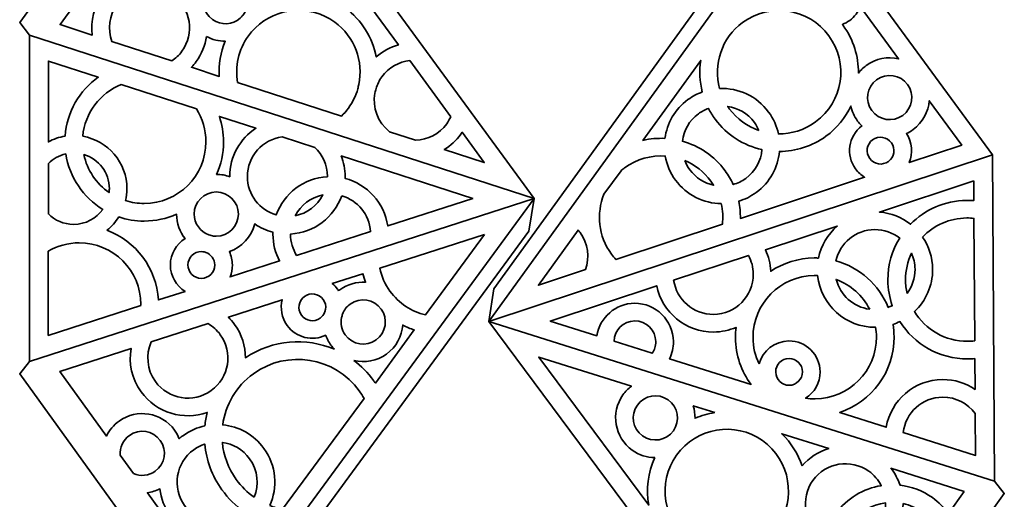
# Model space of a CAD drawing. Units: inches. Extents: x 2 to 299, y -380 to 81.
# Drawn here: x 3 to 299, y -223 to -79 of the extents above; entities that cross this region are included whole.
import ezdxf

# ---------------------------------------------------------------- set-up
doc = ezdxf.new("R2010")
doc.units = ezdxf.units.IN
doc.header["$MEASUREMENT"] = 0
doc.layers.add('Cut', color=7, linetype='Continuous')
doc.layers.add('Ritzen', color=7, linetype='Continuous')

# ---------------------------------------------------------------- blocks, each defined once
blk = doc.blocks.new('block 2')
at = {"layer": 'Cut', "color": 179, "lineweight": 35, "true_color": 0x1c1c1b}
for points, knots in [([(16.78, -114.11), (17.29, -106.81), (21.12, -100.41), (26.75, -96.4), (26.75, -96.4), (11.79, -91.55), (11.79, -91.55), (11.79, -91.55), (11.77, -115.82), (11.77, -115.82), (13.3, -114.99), (14.99, -114.4), (16.78, -114.11)], [0, 0, 0, 0, 1, 1, 1, 2, 2, 2, 3, 3, 3, 4, 4, 4, 4]), ([(22.08, -114.14), (29.61, -115.44), (35.35, -122.02), (35.34, -129.91), (35.34, -131.13), (35.2, -132.32), (34.94, -133.47), (36.7, -134.03), (38.57, -134.33), (40.51, -134.33), (50.72, -134.34), (59.03, -126.04), (59.04, -115.83), (59.04, -112.2), (57.99, -108.81), (56.18, -105.95), (56.18, -105.95), (33.62, -98.63), (33.62, -98.63), (27.31, -101.17), (22.72, -107.09), (22.08, -114.14)], [0, 0, 0, 0, 1, 1, 1, 2, 2, 2, 3, 3, 3, 4, 4, 4, 5, 5, 5, 6, 6, 6, 7, 7, 7, 7]), ([(64.33, -115.83), (64.32, -119.31), (63.57, -122.61), (62.23, -125.58), (63.62, -125.59), (64.95, -125.84), (66.2, -126.29), (66.2, -126.26), (66.19, -126.24), (66.19, -126.21), (66.2, -120.16), (69.32, -114.84), (74.04, -111.74), (74.04, -111.74), (63.07, -108.19), (63.07, -108.19), (63.89, -110.59), (64.33, -113.16), (64.33, -115.83)], [0, 0, 0, 0, 1, 1, 1, 2, 2, 2, 3, 3, 3, 4, 4, 4, 5, 5, 5, 6, 6, 6, 6]), ([(71.48, -126.22), (71.48, -131.68), (75.15, -136.31), (80.16, -137.76), (82.44, -131.35), (88.42, -126.67), (95.52, -126.28), (95.52, -126.27), (95.52, -126.25), (95.52, -126.23), (95.52, -122.79), (94.06, -119.68), (91.73, -117.48), (91.73, -117.48), (81.95, -114.31), (81.95, -114.31), (76.06, -115.07), (71.49, -120.12), (71.48, -126.22)], [0, 0, 0, 0, 1, 1, 1, 2, 2, 2, 3, 3, 3, 4, 4, 4, 5, 5, 5, 6, 6, 6, 6]), ([(19.34, -140.61), (22.94, -140.61), (26.13, -138.82), (28.07, -136.1), (22.25, -132.51), (18.07, -126.48), (16.99, -119.45), (14.98, -119.91), (13.17, -120.93), (11.76, -122.35), (11.76, -122.35), (11.75, -137.44), (11.75, -137.44), (13.69, -139.39), (16.38, -140.6), (19.34, -140.61)], [0, 0, 0, 0, 1, 1, 1, 2, 2, 2, 3, 3, 3, 4, 4, 4, 5, 5, 5, 5]), ([(22.4, -119.64), (23.39, -124.34), (26.17, -128.39), (29.99, -131.04), (30.03, -130.66), (30.06, -130.29), (30.06, -129.91), (30.06, -125.06), (26.83, -120.95), (22.4, -119.64)], [0, 0, 0, 0, 1, 1, 1, 2, 2, 2, 3, 3, 3, 3]), ([(100.81, -126.24), (100.81, -126.43), (100.8, -126.62), (100.79, -126.8), (107.47, -128.53), (112.59, -134.16), (113.59, -141.09), (113.59, -141.09), (139.12, -132.86), (139.12, -132.86), (139.12, -132.86), (99.67, -120.06), (99.67, -120.06), (100.4, -121.98), (100.81, -124.06), (100.81, -126.24)], [0, 0, 0, 0, 1, 1, 1, 2, 2, 2, 3, 3, 3, 4, 4, 4, 5, 5, 5, 5]), ([(60.6, -143.96), (61.09, -144.08), (61.61, -144.15), (62.14, -144.15), (65.8, -144.15), (68.78, -141.17), (68.79, -137.51), (68.79, -133.85), (65.81, -130.87), (62.15, -130.87), (58.5, -130.87), (55.52, -133.84), (55.51, -137.5), (55.51, -140.4), (57.37, -142.86), (59.96, -143.77), (60.17, -143.83), (60.39, -143.89), (60.6, -143.96)], [0, 0, 0, 0, 1, 1, 1, 2, 2, 2, 3, 3, 3, 4, 4, 4, 5, 5, 5, 6, 6, 6, 6]), ([(99.8, -132.02), (97.51, -138.44), (91.54, -143.12), (84.44, -143.5), (84.44, -143.52), (84.44, -143.54), (84.44, -143.55), (84.44, -145.89), (85.11, -148.07), (86.26, -149.91), (86.26, -149.91), (108.45, -142.75), (108.45, -142.75), (108.11, -137.65), (104.56, -133.4), (99.8, -132.02)], [0, 0, 0, 0, 1, 1, 1, 2, 2, 2, 3, 3, 3, 4, 4, 4, 5, 5, 5, 5]), ([(85.8, -138.02), (89.44, -137.31), (92.49, -134.96), (94.16, -131.77), (90.52, -132.48), (87.47, -134.83), (85.8, -138.02)], [0, 0, 0, 0, 1, 1, 1, 2, 2, 2, 2]), ([(29.35, -142.37), (37.98, -145.6), (44.23, -153.7), (44.78, -163.3), (44.78, -163.3), (52.79, -160.72), (52.79, -160.72), (50.14, -159.07), (48.36, -156.13), (48.37, -152.79), (48.37, -149.45), (50.14, -146.52), (52.78, -144.88), (51.19, -142.86), (50.23, -140.31), (50.22, -137.55), (47.25, -138.88), (43.96, -139.62), (40.5, -139.62), (37.85, -139.62), (35.29, -139.18), (32.91, -138.37), (31.95, -139.89), (30.75, -141.24), (29.35, -142.37)], [0, 0, 0, 0, 1, 1, 1, 2, 2, 2, 3, 3, 3, 4, 4, 4, 5, 5, 5, 6, 6, 6, 7, 7, 7, 8, 8, 8, 8]), ([(79.15, -143.55), (79.15, -143.36), (79.16, -143.17), (79.17, -142.98), (77.19, -142.47), (75.34, -141.61), (73.7, -140.48), (72.7, -144.35), (69.81, -147.47), (66.07, -148.77), (66.65, -149.99), (66.98, -151.36), (66.98, -152.8), (66.98, -154.06), (66.73, -155.27), (66.27, -156.37), (66.27, -156.37), (81.13, -151.57), (81.13, -151.57), (79.87, -149.17), (79.15, -146.44), (79.15, -143.55)], [0, 0, 0, 0, 1, 1, 1, 2, 2, 2, 3, 3, 3, 4, 4, 4, 5, 5, 5, 6, 6, 6, 7, 7, 7, 7]), ([(39.53, -165), (39.53, -164.89), (39.53, -164.79), (39.53, -164.68), (39.54, -154.47), (31.24, -146.16), (21.03, -146.15), (17.65, -146.15), (14.48, -147.06), (11.74, -148.65), (11.74, -148.65), (11.72, -173.97), (11.72, -173.97), (11.72, -173.97), (39.53, -165), (39.53, -165)], [0, 0, 0, 0, 1, 1, 1, 2, 2, 2, 3, 3, 3, 4, 4, 4, 5, 5, 5, 5]), ([(57.67, -156.81), (59.89, -156.81), (61.69, -155.01), (61.69, -152.8), (61.69, -151.06), (60.59, -149.58), (59.04, -149.02), (58.86, -148.97), (58.69, -148.92), (58.51, -148.87), (58.24, -148.81), (57.96, -148.78), (57.68, -148.78), (55.46, -148.77), (53.66, -150.58), (53.65, -152.79), (53.65, -155.01), (55.45, -156.81), (57.67, -156.81)], [0, 0, 0, 0, 1, 1, 1, 2, 2, 2, 3, 3, 3, 4, 4, 4, 5, 5, 5, 6, 6, 6, 6])]:
    blk.add_open_spline(points, degree=3, knots=knots, dxfattribs=at)
blk = doc.blocks.new('block 3')
at = {"layer": 'Cut', "color": 179, "lineweight": 35, "true_color": 0x1c1c1b}
for points, knots in [([(68.72, -20.81), (68.72, -20.81), (63.68, -13.9), (63.68, -13.9), (63.68, -13.9), (59.61, -19.52), (59.61, -19.52), (62.66, -19.35), (65.76, -19.77), (68.72, -20.81)], [0, 0, 0, 0, 1, 1, 1, 2, 2, 2, 3, 3, 3, 3]), ([(75.85, -54.15), (81.85, -45.89), (80, -34.29), (71.74, -28.29), (66.76, -24.68), (60.58, -23.92), (55.14, -25.68), (55.14, -25.68), (42.36, -43.3), (42.36, -43.3), (42.37, -49.02), (45.01, -54.66), (49.99, -58.27), (58.25, -64.26), (69.86, -62.42), (75.85, -54.15)], [0, 0, 0, 0, 1, 1, 1, 2, 2, 2, 3, 3, 3, 4, 4, 4, 5, 5, 5, 5]), ([(84.53, -45.77), (85.28, -45.61), (86.04, -45.56), (86.8, -45.59), (86.8, -45.59), (84.65, -42.64), (84.65, -42.64), (84.68, -43.68), (84.64, -44.72), (84.53, -45.77)], [0, 0, 0, 0, 1, 1, 1, 2, 2, 2, 3, 3, 3, 3]), ([(28.09, -71.42), (33.69, -63.69), (44.54, -61.97), (52.26, -67.57), (52.87, -68.01), (53.44, -68.49), (53.98, -69), (54.32, -68.21), (54.75, -67.44), (55.28, -66.71), (55.34, -66.63), (55.4, -66.55), (55.46, -66.47), (52.46, -65.77), (49.54, -64.47), (46.88, -62.55), (42.3, -59.22), (39.25, -54.55), (37.89, -49.46), (37.89, -49.46), (15.29, -80.61), (15.29, -80.61), (15.29, -80.61), (24.94, -83.75), (24.94, -83.75), (24.41, -79.54), (25.4, -75.12), (28.09, -71.42)], [0, 0, 0, 0, 1, 1, 1, 2, 2, 2, 3, 3, 3, 4, 4, 4, 5, 5, 5, 6, 6, 6, 7, 7, 7, 8, 8, 8, 9, 9, 9, 9]), ([(88.75, -51.63), (86.96, -50.33), (84.44, -50.73), (83.14, -52.52), (81.84, -54.32), (82.24, -56.83), (84.03, -58.13), (85.83, -59.43), (88.35, -59.03), (89.65, -57.24), (90.95, -55.45), (90.55, -52.93), (88.75, -51.63)], [0, 0, 0, 0, 1, 1, 1, 2, 2, 2, 3, 3, 3, 4, 4, 4, 4]), ([(93.93, -60.35), (90.91, -64.5), (85.08, -65.43), (80.93, -62.42), (79.82, -61.61), (78.94, -60.6), (78.31, -59.48), (76.5, -61.43), (74.42, -63.02), (72.16, -64.23), (75.08, -66.46), (76.7, -69.8), (76.84, -73.23), (84.4, -69.76), (93.58, -70.35), (100.78, -75.58), (105.86, -79.26), (109.06, -84.6), (110.16, -90.33), (112.11, -88.62), (114.39, -87.4), (116.8, -86.71), (116.8, -86.71), (95.37, -57.33), (95.37, -57.33), (95.08, -58.39), (94.61, -59.41), (93.93, -60.35)], [0, 0, 0, 0, 1, 1, 1, 2, 2, 2, 3, 3, 3, 4, 4, 4, 5, 5, 5, 6, 6, 6, 7, 7, 7, 8, 8, 8, 9, 9, 9, 9]), ([(61.03, -79.08), (63.6, -80.94), (67.05, -80.7), (69.33, -78.68), (69.56, -78.43), (69.8, -78.18), (70.05, -77.93), (70.14, -77.83), (70.22, -77.72), (70.3, -77.61), (72.45, -74.65), (71.79, -70.49), (68.83, -68.34), (65.87, -66.19), (61.71, -66.85), (59.56, -69.81), (57.41, -72.78), (58.07, -76.93), (61.03, -79.08)], [0, 0, 0, 0, 1, 1, 1, 2, 2, 2, 3, 3, 3, 4, 4, 4, 5, 5, 5, 6, 6, 6, 6]), ([(32.37, -74.52), (29.95, -77.86), (29.5, -82.04), (30.8, -85.66), (30.8, -85.66), (48.83, -91.53), (48.83, -91.53), (49.96, -90.77), (50.98, -89.8), (51.83, -88.63), (55.72, -83.27), (54.52, -75.74), (49.15, -71.85), (43.79, -67.96), (36.26, -69.16), (32.37, -74.52)], [0, 0, 0, 0, 1, 1, 1, 2, 2, 2, 3, 3, 3, 4, 4, 4, 5, 5, 5, 5]), ([(68.56, -97.95), (68.56, -97.95), (99.73, -108.1), (99.73, -108.1), (100.47, -107.37), (101.16, -106.58), (101.79, -105.72), (103.1, -103.91), (104.04, -101.95), (104.61, -99.92), (104.7, -99.46), (104.81, -99.01), (104.93, -98.57), (106.34, -91.67), (103.74, -84.26), (97.68, -79.86), (90.28, -74.49), (80.22, -75.41), (73.89, -81.58), (73.63, -81.87), (73.36, -82.15), (73.09, -82.41), (72.64, -82.9), (72.21, -83.42), (71.81, -83.97), (68.77, -88.16), (67.75, -93.21), (68.56, -97.95)], [0, 0, 0, 0, 1, 1, 1, 2, 2, 2, 3, 3, 3, 4, 4, 4, 5, 5, 5, 6, 6, 6, 7, 7, 7, 8, 8, 8, 9, 9, 9, 9]), ([(59.2, -84.17), (58.81, -86.82), (57.79, -89.42), (56.11, -91.74), (55.67, -92.35), (55.19, -92.91), (54.7, -93.44), (54.7, -93.44), (63.04, -96.16), (63.04, -96.16), (62.85, -92.61), (63.43, -89.01), (64.85, -85.63), (62.92, -85.62), (60.98, -85.14), (59.2, -84.17)], [0, 0, 0, 0, 1, 1, 1, 2, 2, 2, 3, 3, 3, 4, 4, 4, 5, 5, 5, 5]), ([(132.53, -108.27), (132.53, -108.27), (120.22, -91.4), (120.22, -91.4), (116.98, -91.77), (113.9, -93.44), (111.84, -96.28), (111.04, -97.39), (110.45, -98.6), (110.08, -99.84), (109.98, -100.29), (109.87, -100.73), (109.75, -101.17), (108.98, -105.44), (110.55, -109.97), (114.16, -112.79), (114.16, -112.79), (121.98, -115.34), (121.98, -115.34), (125.55, -115.21), (129.04, -113.51), (131.3, -110.39), (131.79, -109.71), (132.2, -109), (132.53, -108.27)], [0, 0, 0, 0, 1, 1, 1, 2, 2, 2, 3, 3, 3, 4, 4, 4, 5, 5, 5, 6, 6, 6, 7, 7, 7, 8, 8, 8, 8]), ([(135.58, -113.5), (134.19, -115.42), (132.47, -116.97), (130.55, -118.13), (130.55, -118.13), (142.58, -122.04), (142.58, -122.04), (142.58, -122.04), (135.95, -112.96), (135.95, -112.96), (135.83, -113.14), (135.71, -113.32), (135.58, -113.5)], [0, 0, 0, 0, 1, 1, 1, 2, 2, 2, 3, 3, 3, 4, 4, 4, 4])]:
    blk.add_open_spline(points, degree=3, knots=knots, dxfattribs=at)
blk = doc.blocks.new('block 4')
at = {"layer": 'Cut', "color": 179, "lineweight": 35, "true_color": 0x1c1c1b}
for points, knots in [([(142.6, -143.66), (142.6, -143.66), (111.2, -153.79), (111.2, -153.79), (111.73, -156.19), (112.74, -158.53), (114.27, -160.64), (116.95, -164.36), (120.77, -166.78), (124.91, -167.79), (124.91, -167.79), (142.6, -143.66), (142.6, -143.66)], [0, 0, 0, 0, 1, 1, 1, 2, 2, 2, 3, 3, 3, 4, 4, 4, 4]), ([(98.84, -160.55), (98.98, -160.44), (99.12, -160.33), (99.26, -160.23), (101.57, -158.56), (104.28, -157.84), (106.93, -158), (106.62, -157.15), (106.36, -156.29), (106.15, -155.42), (106.15, -155.42), (96.96, -158.38), (96.96, -158.38), (97.53, -158.87), (98.06, -159.42), (98.51, -160.06), (98.63, -160.22), (98.74, -160.38), (98.84, -160.55)], [0, 0, 0, 0, 1, 1, 1, 2, 2, 2, 3, 3, 3, 4, 4, 4, 5, 5, 5, 6, 6, 6, 6]), ([(87.71, -167.85), (89, -169.65), (91.52, -170.06), (93.31, -168.76), (93.94, -168.31), (94.39, -167.72), (94.66, -167.06), (94.74, -166.74), (94.83, -166.43), (94.93, -166.13), (95.09, -165.12), (94.87, -164.04), (94.22, -163.15), (92.93, -161.35), (90.41, -160.95), (88.61, -162.24), (86.82, -163.54), (86.41, -166.06), (87.71, -167.85)], [0, 0, 0, 0, 1, 1, 1, 2, 2, 2, 3, 3, 3, 4, 4, 4, 5, 5, 5, 6, 6, 6, 6]), ([(102.35, -164.52), (101.27, -165.3), (100.49, -166.36), (100.04, -167.53), (99.96, -167.89), (99.86, -168.26), (99.73, -168.61), (99.39, -170.35), (99.74, -172.23), (100.86, -173.78), (103, -176.75), (107.15, -177.42), (110.12, -175.28), (113.09, -173.14), (113.76, -168.98), (111.62, -166.02), (109.48, -163.05), (105.32, -162.37), (102.35, -164.52)], [0, 0, 0, 0, 1, 1, 1, 2, 2, 2, 3, 3, 3, 4, 4, 4, 5, 5, 5, 6, 6, 6, 6]), ([(97.6, -178.12), (97.23, -177.73), (96.89, -177.32), (96.57, -176.88), (95.89, -175.94), (95.37, -174.93), (95, -173.89), (91.01, -175.81), (86.09, -174.66), (83.42, -170.95), (81.75, -168.63), (81.3, -165.8), (81.94, -163.23), (81.94, -163.23), (65.77, -168.45), (65.77, -168.45), (66.44, -169.11), (67.07, -169.84), (67.65, -170.63), (69.84, -173.67), (70.89, -177.18), (70.91, -180.67), (79.04, -175.17), (89.11, -174.51), (97.6, -178.12)], [0, 0, 0, 0, 1, 1, 1, 2, 2, 2, 3, 3, 3, 4, 4, 4, 5, 5, 5, 6, 6, 6, 7, 7, 7, 8, 8, 8, 8]), ([(43.87, -187.79), (47.74, -193.16), (55.27, -194.38), (60.64, -190.5), (66.02, -186.63), (67.23, -179.1), (63.36, -173.73), (62.35, -172.33), (61.1, -171.22), (59.7, -170.4), (59.7, -170.4), (42.62, -175.91), (42.62, -175.91), (40.97, -179.68), (41.29, -184.21), (43.87, -187.79)], [0, 0, 0, 0, 1, 1, 1, 2, 2, 2, 3, 3, 3, 4, 4, 4, 5, 5, 5, 5]), ([(103.44, -181.48), (105.64, -183.14), (107.64, -185.15), (109.33, -187.5), (109.52, -187.75), (109.7, -188.01), (109.88, -188.28), (109.88, -188.28), (121.58, -172.32), (121.58, -172.32), (120.39, -171.92), (119.24, -171.42), (118.12, -170.83), (117.85, -174.2), (116.17, -177.44), (113.21, -179.57), (110.28, -181.68), (106.71, -182.27), (103.44, -181.48)], [0, 0, 0, 0, 1, 1, 1, 2, 2, 2, 3, 3, 3, 4, 4, 4, 5, 5, 5, 6, 6, 6, 6]), ([(32.98, -199.67), (38.31, -195.83), (45.78, -197.03), (49.63, -202.37), (50.22, -203.19), (50.69, -204.06), (51.05, -204.96), (51.44, -204.61), (51.85, -204.28), (52.28, -203.97), (54.27, -202.54), (56.46, -201.59), (58.71, -201.1), (58.85, -199.74), (59.09, -198.39), (59.42, -197.06), (52.36, -199.57), (44.18, -197.26), (39.58, -190.88), (36.76, -186.98), (35.81, -182.28), (36.56, -177.87), (36.56, -177.87), (15.21, -184.76), (15.21, -184.76), (15.21, -184.76), (29.21, -204.17), (29.21, -204.17), (30.05, -202.44), (31.31, -200.88), (32.98, -199.67)], [0, 0, 0, 0, 1, 1, 1, 2, 2, 2, 3, 3, 3, 4, 4, 4, 5, 5, 5, 6, 6, 6, 7, 7, 7, 8, 8, 8, 9, 9, 9, 10, 10, 10, 10]), ([(78.21, -225.03), (79.47, -225.53), (80.76, -225.91), (82.07, -226.17), (82.07, -226.17), (106.49, -192.89), (106.49, -192.89), (106.06, -192.1), (105.58, -191.33), (105.04, -190.59), (97.71, -180.42), (83.46, -178.11), (73.29, -185.45), (68.05, -189.23), (64.9, -194.85), (64.08, -200.8), (68.86, -201.26), (73.42, -203.69), (76.44, -207.88), (80.17, -213.05), (80.62, -219.59), (78.21, -225.03)], [0, 0, 0, 0, 1, 1, 1, 2, 2, 2, 3, 3, 3, 4, 4, 4, 5, 5, 5, 6, 6, 6, 7, 7, 7, 7]), ([(43.84, -214.73), (46.81, -212.59), (47.48, -208.43), (45.34, -205.46), (43.2, -202.49), (39.04, -201.82), (36.07, -203.96), (34.12, -205.37), (33.16, -207.66), (33.35, -209.9), (33.35, -209.9), (37.34, -215.44), (37.34, -215.44), (39.41, -216.33), (41.88, -216.14), (43.84, -214.73)], [0, 0, 0, 0, 1, 1, 1, 2, 2, 2, 3, 3, 3, 4, 4, 4, 5, 5, 5, 5]), ([(55.38, -208.26), (50, -212.14), (48.78, -219.67), (52.66, -225.04), (56.54, -230.41), (64.06, -231.63), (69.44, -227.75), (69.82, -227.48), (70.18, -227.18), (70.52, -226.87), (68.01, -225.12), (65.75, -222.92), (63.86, -220.3), (60.84, -216.12), (59.15, -211.38), (58.7, -206.58), (57.54, -206.96), (56.42, -207.51), (55.38, -208.26)], [0, 0, 0, 0, 1, 1, 1, 2, 2, 2, 3, 3, 3, 4, 4, 4, 5, 5, 5, 6, 6, 6, 6]), ([(73.54, -222.52), (75.03, -218.82), (74.66, -214.45), (72.15, -210.98), (70.14, -208.19), (67.14, -206.52), (63.97, -206.1), (64.34, -209.99), (65.71, -213.82), (68.15, -217.21), (69.68, -219.33), (71.51, -221.1), (73.54, -222.52)], [0, 0, 0, 0, 1, 1, 1, 2, 2, 2, 3, 3, 3, 4, 4, 4, 4]), ([(75.3, -229.55), (74.48, -230.46), (73.56, -231.3), (72.53, -232.04), (64.79, -237.63), (53.95, -235.87), (48.37, -228.13), (46.59, -225.66), (45.56, -222.87), (45.23, -220.04), (44.03, -220.63), (42.76, -221), (41.47, -221.17), (41.47, -221.17), (63.42, -251.6), (63.42, -251.6), (63.42, -251.6), (78.69, -230.79), (78.69, -230.79), (77.54, -230.45), (76.4, -230.04), (75.3, -229.55)], [0, 0, 0, 0, 1, 1, 1, 2, 2, 2, 3, 3, 3, 4, 4, 4, 5, 5, 5, 6, 6, 6, 7, 7, 7, 7])]:
    blk.add_open_spline(points, degree=3, knots=knots, dxfattribs=at)
blk = doc.blocks.new('block 8')
at = {"layer": 'Cut', "color": 179, "lineweight": 35, "true_color": 0x1c1c1b}
for points, knots in [([(193.74, -210.63), (191.4, -210.6), (189.04, -209.89), (186.99, -208.43), (181.64, -204.61), (180.39, -197.15), (184.2, -191.79), (184.92, -190.78), (185.77, -189.92), (186.71, -189.21), (186.71, -189.21), (158.94, -180.43), (158.94, -180.43), (158.94, -180.43), (191.94, -224.88), (191.94, -224.88), (191.09, -220.15), (191.64, -215.17), (193.74, -210.63)], [0, 0, 0, 0, 1, 1, 1, 2, 2, 2, 3, 3, 3, 4, 4, 4, 5, 5, 5, 6, 6, 6, 6]), ([(190.06, -204.12), (193.04, -206.24), (197.19, -205.55), (199.32, -202.57), (201.44, -199.59), (200.75, -195.43), (197.77, -193.31), (194.79, -191.19), (190.63, -191.88), (188.51, -194.86), (186.39, -197.84), (187.08, -202), (190.06, -204.12)], [0, 0, 0, 0, 1, 1, 1, 2, 2, 2, 3, 3, 3, 4, 4, 4, 4]), ([(211.72, -197.12), (211.72, -197.12), (205.26, -195.08), (205.26, -195.08), (205.64, -196.28), (205.84, -197.55), (205.83, -198.82), (207.72, -198), (209.7, -197.43), (211.72, -197.12)], [0, 0, 0, 0, 1, 1, 1, 2, 2, 2, 3, 3, 3, 3]), ([(204.6, -235.71), (212.92, -241.64), (224.5, -239.69), (230.43, -231.38), (236.36, -223.06), (234.41, -211.48), (226.1, -205.55), (217.78, -199.63), (206.2, -201.57), (200.27, -209.88), (194.35, -218.2), (196.29, -229.79), (204.6, -235.71)], [0, 0, 0, 0, 1, 1, 1, 2, 2, 2, 3, 3, 3, 4, 4, 4, 4]), ([(237.93, -213.11), (240.12, -210.6), (242.91, -208.85), (245.94, -207.94), (245.94, -207.94), (231.86, -203.49), (231.86, -203.49), (234.7, -206.21), (236.74, -209.53), (237.93, -213.11)], [0, 0, 0, 0, 1, 1, 1, 2, 2, 2, 3, 3, 3, 3]), ([(257.94, -214.7), (252.54, -210.86), (245.03, -212.12), (241.18, -217.51), (237.33, -222.91), (238.6, -230.43), (243.99, -234.27), (244.24, -234.45), (244.5, -234.62), (244.76, -234.77), (245.36, -232.24), (246.44, -229.77), (248.05, -227.52), (251.4, -222.81), (256.38, -219.92), (261.69, -219.07), (260.84, -217.38), (259.58, -215.87), (257.94, -214.7)], [0, 0, 0, 0, 1, 1, 1, 2, 2, 2, 3, 3, 3, 4, 4, 4, 5, 5, 5, 6, 6, 6, 6]), ([(286.57, -220.79), (286.57, -220.79), (264.6, -213.84), (264.6, -213.84), (265.81, -215.39), (266.73, -217.12), (267.35, -218.94), (270.74, -219.32), (274.08, -220.54), (277.05, -222.66), (278.95, -224.01), (280.55, -225.63), (281.84, -227.43), (281.84, -227.43), (286.57, -220.79), (286.57, -220.79)], [0, 0, 0, 0, 1, 1, 1, 2, 2, 2, 3, 3, 3, 4, 4, 4, 5, 5, 5, 5]), ([(268.26, -224.44), (268.28, -227.94), (267.24, -231.47), (265.06, -234.53), (261.42, -239.64), (255.48, -242.18), (249.64, -241.74), (250.21, -245.81), (252.38, -249.65), (255.98, -252.22), (257.93, -253.61), (260.08, -254.48), (262.29, -254.86), (262.29, -254.86), (278.54, -232.07), (278.54, -232.07), (277.45, -230.1), (275.92, -228.35), (273.98, -226.96), (272.21, -225.7), (270.26, -224.87), (268.26, -224.44)], [0, 0, 0, 0, 1, 1, 1, 2, 2, 2, 3, 3, 3, 4, 4, 4, 5, 5, 5, 6, 6, 6, 7, 7, 7, 7]), ([(249.8, -236.44), (253.94, -236.84), (258.17, -235.08), (260.75, -231.46), (262.31, -229.27), (263.03, -226.73), (262.98, -224.23), (258.85, -224.77), (254.95, -226.95), (252.35, -230.59), (251.06, -232.4), (250.22, -234.4), (249.8, -236.44)], [0, 0, 0, 0, 1, 1, 1, 2, 2, 2, 3, 3, 3, 4, 4, 4, 4]), ([(252.91, -256.53), (247.48, -252.65), (244.47, -246.62), (244.22, -240.42), (243.08, -239.94), (241.97, -239.33), (240.92, -238.58), (238.73, -237.02), (237.01, -235.04), (235.8, -232.82), (235.47, -233.37), (235.12, -233.91), (234.74, -234.45), (233.44, -236.27), (231.93, -237.86), (230.26, -239.19), (230.31, -239.23), (230.37, -239.26), (230.42, -239.3), (233.62, -241.58), (234.94, -245.53), (234.05, -249.12), (237.47, -249.16), (240.91, -250.2), (243.9, -252.33), (250.14, -256.78), (252.54, -264.64), (250.37, -271.59), (250.37, -271.59), (258.99, -259.5), (258.99, -259.5), (256.87, -258.86), (254.81, -257.88), (252.91, -256.53)], [0, 0, 0, 0, 1, 1, 1, 2, 2, 2, 3, 3, 3, 4, 4, 4, 5, 5, 5, 6, 6, 6, 7, 7, 7, 8, 8, 8, 9, 9, 9, 10, 10, 10, 11, 11, 11, 11]), ([(219.76, -256.38), (220.07, -255.95), (220.4, -255.54), (220.73, -255.14), (220.35, -254.94), (219.98, -254.72), (219.62, -254.46), (216.35, -252.14), (215.04, -248.07), (216.04, -244.42), (212.13, -244.54), (208.17, -243.69), (204.53, -241.83), (204.53, -241.83), (217.87, -259.8), (217.87, -259.8), (218.36, -258.61), (218.99, -257.46), (219.76, -256.38)], [0, 0, 0, 0, 1, 1, 1, 2, 2, 2, 3, 3, 3, 4, 4, 4, 5, 5, 5, 6, 6, 6, 6]), ([(222.69, -250.15), (224.49, -251.44), (227, -251.02), (228.29, -249.21), (229.58, -247.41), (229.15, -244.89), (227.35, -243.61), (225.55, -242.32), (223.03, -242.75), (221.75, -244.55), (220.46, -246.35), (220.88, -248.87), (222.69, -250.15)], [0, 0, 0, 0, 1, 1, 1, 2, 2, 2, 3, 3, 3, 4, 4, 4, 4]), ([(243.64, -273.39), (247.49, -268), (246.23, -260.48), (240.83, -256.63), (235.44, -252.79), (227.92, -254.05), (224.07, -259.45), (222.81, -261.21), (222.1, -263.21), (221.91, -265.23), (221.91, -265.23), (231.54, -278.21), (231.54, -278.21), (236.03, -279.08), (240.82, -277.35), (243.64, -273.39)], [0, 0, 0, 0, 1, 1, 1, 2, 2, 2, 3, 3, 3, 4, 4, 4, 5, 5, 5, 5]), ([(235.57, -283.63), (235.57, -283.63), (238.74, -287.9), (238.74, -287.9), (238.74, -287.9), (244.13, -280.34), (244.13, -280.34), (241.6, -282.21), (238.63, -283.32), (235.57, -283.63)], [0, 0, 0, 0, 1, 1, 1, 2, 2, 2, 3, 3, 3, 3])]:
    blk.add_open_spline(points, degree=3, knots=knots, dxfattribs=at)
blk = doc.blocks.new('block 9')
at = {"layer": 'Cut', "color": 179, "lineweight": 35, "true_color": 0x1c1c1b}
for points, knots in [([(289.44, -127.56), (289.44, -127.56), (261.14, -136.93), (261.14, -136.93), (264.64, -137.19), (267.86, -138.51), (270.48, -140.56), (274.77, -136.18), (280.74, -133.43), (287.34, -133.39), (288.06, -133.38), (288.77, -133.41), (289.48, -133.47), (289.48, -133.47), (289.44, -127.56), (289.44, -127.56)], [0, 0, 0, 0, 1, 1, 1, 2, 2, 2, 3, 3, 3, 4, 4, 4, 5, 5, 5, 5]), ([(274.11, -144.43), (275.99, -147.17), (277.1, -150.49), (277.13, -154.07), (277.16, -159.07), (275.05, -163.6), (271.67, -166.78), (274.94, -172.17), (280.88, -175.76), (287.62, -175.71), (288.35, -175.71), (289.06, -175.66), (289.76, -175.57), (289.76, -175.57), (289.52, -138.79), (289.52, -138.79), (288.81, -138.72), (288.1, -138.67), (287.38, -138.68), (282.16, -138.71), (277.45, -140.92), (274.11, -144.43)], [0, 0, 0, 0, 1, 1, 1, 2, 2, 2, 3, 3, 3, 4, 4, 4, 5, 5, 5, 6, 6, 6, 7, 7, 7, 7]), ([(241.58, -150.69), (242.01, -150.69), (242.44, -150.7), (242.87, -150.72), (243.64, -146.92), (245.67, -143.56), (248.5, -141.11), (248.5, -141.11), (226.94, -148.25), (226.94, -148.25), (227.87, -150.22), (228.44, -152.39), (228.56, -154.68), (232.3, -152.19), (236.77, -150.72), (241.58, -150.69)], [0, 0, 0, 0, 1, 1, 1, 2, 2, 2, 3, 3, 3, 4, 4, 4, 5, 5, 5, 5]), ([(259.74, -142.16), (254.05, -142.2), (249.29, -146.22), (248.1, -151.55), (255.22, -153.53), (261.02, -158.75), (263.79, -165.52), (264.21, -165.37), (264.62, -165.21), (265.01, -165.02), (264.18, -162.61), (263.71, -160.04), (263.69, -157.35), (263.66, -152.73), (264.96, -148.4), (267.23, -144.73), (265.16, -143.11), (262.56, -142.15), (259.74, -142.16)], [0, 0, 0, 0, 1, 1, 1, 2, 2, 2, 3, 3, 3, 4, 4, 4, 5, 5, 5, 6, 6, 6, 6]), ([(211.37, -167.64), (217.99, -167.6), (223.35, -162.17), (223.3, -155.54), (223.29, -153.51), (222.77, -151.6), (221.86, -149.93), (221.86, -149.93), (199.4, -157.36), (199.4, -157.36), (200.25, -163.2), (205.3, -167.68), (211.37, -167.64)], [0, 0, 0, 0, 1, 1, 1, 2, 2, 2, 3, 3, 3, 4, 4, 4, 4]), ([(269.46, -161.35), (270.97, -159.33), (271.86, -156.81), (271.84, -154.1), (271.83, -152.37), (271.45, -150.73), (270.78, -149.25), (269.61, -151.7), (268.96, -154.43), (268.98, -157.32), (268.99, -158.7), (269.16, -160.05), (269.46, -161.35)], [0, 0, 0, 0, 1, 1, 1, 2, 2, 2, 3, 3, 3, 4, 4, 4, 4]), ([(225.06, -182.52), (226.11, -178.56), (229.7, -175.63), (233.99, -175.6), (239.12, -175.57), (243.32, -179.72), (243.36, -184.85), (243.38, -188.2), (241.62, -191.15), (238.97, -192.8), (239.92, -192.95), (240.88, -193.02), (241.87, -193.01), (252.08, -192.94), (260.33, -184.58), (260.26, -174.37), (260.25, -173.39), (260.17, -172.43), (260.01, -171.48), (259.99, -171.48), (259.96, -171.49), (259.94, -171.49), (250.97, -171.55), (243.53, -164.74), (242.61, -156), (242.28, -155.98), (241.95, -155.98), (241.62, -155.98), (231.41, -156.05), (223.16, -164.41), (223.23, -174.62), (223.24, -177.45), (223.9, -180.12), (225.06, -182.52)], [0, 0, 0, 0, 1, 1, 1, 2, 2, 2, 3, 3, 3, 4, 4, 4, 5, 5, 5, 6, 6, 6, 7, 7, 7, 8, 8, 8, 9, 9, 9, 10, 10, 10, 11, 11, 11, 11]), ([(187.69, -164.3), (194.06, -164.26), (199.28, -169.41), (199.33, -175.78), (199.34, -177.63), (198.91, -179.38), (198.15, -180.94), (198.15, -180.94), (222.64, -188.68), (222.64, -188.68), (219.72, -184.76), (217.97, -179.91), (217.94, -174.66), (217.93, -173.59), (217.99, -172.55), (218.12, -171.52), (216.06, -172.41), (213.79, -172.91), (211.4, -172.93), (202.99, -172.99), (195.92, -167), (194.32, -159.04), (194.32, -159.04), (162.36, -169.62), (162.36, -169.62), (162.36, -169.62), (176.36, -174.05), (176.36, -174.05), (177.23, -168.56), (181.96, -164.34), (187.69, -164.3)], [0, 0, 0, 0, 1, 1, 1, 2, 2, 2, 3, 3, 3, 4, 4, 4, 5, 5, 5, 6, 6, 6, 7, 7, 7, 8, 8, 8, 9, 9, 9, 10, 10, 10, 10]), ([(258.23, -166.09), (256.13, -161.98), (252.54, -158.76), (248.17, -157.13), (249.37, -161.84), (253.34, -165.44), (258.23, -166.09)], [0, 0, 0, 0, 1, 1, 1, 2, 2, 2, 2]), ([(194.04, -175.82), (194.01, -172.36), (191.18, -169.57), (187.73, -169.59), (184.35, -169.62), (181.6, -172.32), (181.51, -175.67), (181.51, -175.67), (193, -179.31), (193, -179.31), (193.66, -178.31), (194.05, -177.11), (194.04, -175.82)], [0, 0, 0, 0, 1, 1, 1, 2, 2, 2, 3, 3, 3, 4, 4, 4, 4]), ([(289.8, -180.89), (289.09, -180.96), (288.38, -181), (287.66, -181), (279.09, -181.06), (271.54, -176.56), (267.3, -169.78), (266.63, -170.1), (265.94, -170.38), (265.23, -170.62), (265.43, -171.83), (265.54, -173.07), (265.55, -174.34), (265.62, -184.9), (258.76, -193.92), (249.24, -197.09), (249.24, -197.09), (263.18, -201.5), (263.18, -201.5), (264.6, -193.43), (271.62, -187.25), (280.1, -187.2), (283.71, -187.17), (287.07, -188.26), (289.86, -190.14), (289.86, -190.14), (289.8, -180.89), (289.8, -180.89)], [0, 0, 0, 0, 1, 1, 1, 2, 2, 2, 3, 3, 3, 4, 4, 4, 5, 5, 5, 6, 6, 6, 7, 7, 7, 8, 8, 8, 9, 9, 9, 9]), ([(234.08, -188.93), (236.29, -188.91), (238.08, -187.1), (238.07, -184.88), (238.05, -182.67), (236.24, -180.88), (234.02, -180.89), (231.81, -180.91), (230.02, -182.72), (230.03, -184.94), (230.05, -187.15), (231.86, -188.94), (234.08, -188.93)], [0, 0, 0, 0, 1, 1, 1, 2, 2, 2, 3, 3, 3, 4, 4, 4, 4]), ([(280.13, -192.49), (274.01, -192.53), (268.97, -197.17), (268.28, -203.11), (268.28, -203.11), (289.99, -209.98), (289.99, -209.98), (289.99, -209.98), (289.91, -197.41), (289.91, -197.41), (287.7, -194.41), (284.14, -192.46), (280.13, -192.49)], [0, 0, 0, 0, 1, 1, 1, 2, 2, 2, 3, 3, 3, 4, 4, 4, 4])]:
    blk.add_open_spline(points, degree=3, knots=knots, dxfattribs=at)
blk = doc.blocks.new('block 10')
at = {"layer": 'Cut', "color": 179, "lineweight": 35, "true_color": 0x1c1c1b}
for points, knots in [([(237.15, -50.33), (237.15, -50.33), (220.3, -73.67), (220.3, -73.67), (225.7, -70.93), (231.82, -70.43), (237.42, -71.98), (237.39, -69.08), (238.7, -66.2), (241.22, -64.35), (242.71, -63.26), (244.41, -62.68), (246.13, -62.57), (246.13, -62.57), (237.15, -50.33), (237.15, -50.33)], [0, 0, 0, 0, 1, 1, 1, 2, 2, 2, 3, 3, 3, 4, 4, 4, 5, 5, 5, 5]), ([(243.48, -74.23), (244.79, -76.02), (247.31, -76.41), (249.1, -75.1), (250.89, -73.79), (251.27, -71.27), (249.96, -69.48), (248.65, -67.7), (246.13, -67.31), (244.35, -68.62), (242.56, -69.93), (242.17, -72.45), (243.48, -74.23)], [0, 0, 0, 0, 1, 1, 1, 2, 2, 2, 3, 3, 3, 4, 4, 4, 4]), ([(213.19, -99.8), (218.77, -99.58), (224.35, -102.03), (227.89, -106.86), (229.37, -108.88), (230.34, -111.12), (230.84, -113.42), (234.71, -113.47), (238.64, -112.31), (242, -109.85), (250.23, -103.81), (252.02, -92.2), (245.98, -83.96), (239.95, -75.73), (228.34, -73.94), (220.1, -79.98), (213.75, -84.64), (211.23, -92.62), (213.19, -99.8)], [0, 0, 0, 0, 1, 1, 1, 2, 2, 2, 3, 3, 3, 4, 4, 4, 5, 5, 5, 6, 6, 6, 6]), ([(252.23, -79.36), (251.54, -79.87), (250.8, -80.26), (250.04, -80.55), (250.11, -80.65), (250.18, -80.74), (250.25, -80.84), (253.41, -85.15), (254.9, -90.18), (254.84, -95.16), (255.5, -94.32), (256.28, -93.56), (257.18, -92.9), (260.08, -90.77), (263.63, -90.15), (266.89, -90.9), (266.89, -90.9), (255.4, -75.22), (255.4, -75.22), (254.78, -76.82), (253.71, -78.27), (252.23, -79.36)], [0, 0, 0, 0, 1, 1, 1, 2, 2, 2, 3, 3, 3, 4, 4, 4, 5, 5, 5, 6, 6, 6, 7, 7, 7, 7]), ([(196.79, -114.79), (197.4, -110.28), (199.75, -106.02), (203.7, -103.13), (205.05, -102.14), (206.49, -101.38), (207.99, -100.84), (207.2, -97.72), (207.05, -94.5), (207.52, -91.37), (207.52, -91.37), (190.18, -115.39), (190.18, -115.39), (192.36, -114.88), (194.58, -114.68), (196.79, -114.79)], [0, 0, 0, 0, 1, 1, 1, 2, 2, 2, 3, 3, 3, 4, 4, 4, 5, 5, 5, 5]), ([(258.87, -106.44), (261.04, -109.39), (265.2, -110.03), (268.15, -107.87), (271.1, -105.7), (271.74, -101.54), (269.58, -98.59), (267.42, -95.64), (263.25, -95), (260.3, -97.16), (257.35, -99.33), (256.71, -103.49), (258.87, -106.44)], [0, 0, 0, 0, 1, 1, 1, 2, 2, 2, 3, 3, 3, 4, 4, 4, 4]), ([(221.03, -126.78), (223.93, -124.66), (225.6, -121.47), (225.89, -118.14), (220.45, -116.93), (215.4, -113.83), (211.85, -108.99), (211.09, -107.96), (210.43, -106.88), (209.87, -105.78), (208.81, -106.16), (207.78, -106.7), (206.83, -107.4), (204.05, -109.43), (202.4, -112.45), (202.01, -115.63), (206.99, -117), (211.56, -120), (214.84, -124.48), (215.81, -125.8), (216.62, -127.19), (217.28, -128.63), (218.6, -128.25), (219.87, -127.64), (221.03, -126.78)], [0, 0, 0, 0, 1, 1, 1, 2, 2, 2, 3, 3, 3, 4, 4, 4, 5, 5, 5, 6, 6, 6, 7, 7, 7, 8, 8, 8, 8]), ([(224.99, -112.4), (224.64, -111.56), (224.18, -110.75), (223.62, -109.98), (221.64, -107.28), (218.74, -105.65), (215.66, -105.2), (215.81, -105.42), (215.96, -105.64), (216.11, -105.86), (218.42, -109.01), (221.55, -111.21), (224.99, -112.4)], [0, 0, 0, 0, 1, 1, 1, 2, 2, 2, 3, 3, 3, 4, 4, 4, 4]), ([(253.98, -123.96), (250.97, -119.86), (251.83, -114.09), (255.88, -111.03), (255.43, -110.59), (255, -110.1), (254.61, -109.57), (253.59, -108.18), (252.92, -106.64), (252.58, -105.06), (250.94, -108.55), (248.44, -111.68), (245.12, -114.11), (240.91, -117.2), (236.01, -118.69), (231.15, -118.71), (230.7, -123.46), (228.3, -128.01), (224.16, -131.05), (222.53, -132.24), (220.76, -133.1), (218.93, -133.65), (219.29, -135.35), (219.45, -137.07), (219.43, -138.79), (219.43, -138.79), (256.71, -126.45), (256.71, -126.45), (255.67, -125.83), (254.74, -125), (253.98, -123.96)], [0, 0, 0, 0, 1, 1, 1, 2, 2, 2, 3, 3, 3, 4, 4, 4, 5, 5, 5, 6, 6, 6, 7, 7, 7, 8, 8, 8, 9, 9, 9, 10, 10, 10, 10]), ([(271.28, -112.13), (270.63, -112.61), (269.95, -113), (269.25, -113.33), (271.01, -115.98), (271.23, -119.25), (270.08, -122.03), (270.08, -122.03), (285.88, -116.8), (285.88, -116.8), (285.88, -116.8), (276.11, -103.47), (276.11, -103.47), (275.84, -106.8), (274.18, -110.01), (271.28, -112.13)], [0, 0, 0, 0, 1, 1, 1, 2, 2, 2, 3, 3, 3, 4, 4, 4, 5, 5, 5, 5]), ([(264.73, -116.09), (263.42, -114.3), (260.9, -113.91), (259.11, -115.22), (257.32, -116.53), (256.94, -119.05), (258.25, -120.84), (259.56, -122.62), (262.08, -123.01), (263.86, -121.7), (265.65, -120.39), (266.04, -117.87), (264.73, -116.09)], [0, 0, 0, 0, 1, 1, 1, 2, 2, 2, 3, 3, 3, 4, 4, 4, 4]), ([(213.68, -134.38), (208.44, -134.3), (203.3, -131.86), (199.97, -127.32), (198.35, -125.11), (197.33, -122.63), (196.89, -120.09), (192.68, -119.8), (188.35, -120.94), (184.69, -123.62), (184.32, -123.89), (183.96, -124.18), (183.62, -124.48), (183.62, -124.48), (178.5, -131.57), (178.5, -131.57), (176.16, -137.32), (176.77, -144.13), (180.71, -149.5), (181.13, -150.09), (181.59, -150.63), (182.07, -151.15), (182.07, -151.15), (214.03, -140.58), (214.03, -140.58), (214.26, -138.52), (214.15, -136.43), (213.68, -134.38)], [0, 0, 0, 0, 1, 1, 1, 2, 2, 2, 3, 3, 3, 4, 4, 4, 5, 5, 5, 6, 6, 6, 7, 7, 7, 8, 8, 8, 9, 9, 9, 9]), ([(202.73, -121.46), (203.11, -122.41), (203.6, -123.33), (204.24, -124.19), (206.04, -126.66), (208.62, -128.23), (211.39, -128.83), (211.13, -128.41), (210.87, -128.01), (210.57, -127.61), (208.5, -124.78), (205.76, -122.71), (202.73, -121.46)], [0, 0, 0, 0, 1, 1, 1, 2, 2, 2, 3, 3, 3, 4, 4, 4, 4]), ([(171.3, -143.01), (171.12, -142.76), (170.94, -142.53), (170.74, -142.31), (170.74, -142.31), (158.8, -158.86), (158.8, -158.86), (158.8, -158.86), (172.91, -154.19), (172.91, -154.19), (174.21, -150.55), (173.75, -146.35), (171.3, -143.01)], [0, 0, 0, 0, 1, 1, 1, 2, 2, 2, 3, 3, 3, 4, 4, 4, 4])]:
    blk.add_open_spline(points, degree=3, knots=knots, dxfattribs=at)

msp = doc.modelspace()

# ---------------------------------------------------------------- linework, layer by layer
at = {"layer": 'Cut', "color": 179, "lineweight": 35, "true_color": 0x1c1c1b}
for points in [[(63.4, -261.22), (68.27, -262.24), (89.29, -233.58), (89.29, -233.58), (89.29, -233.58), (155.95, -142.67), (157.53, -132.87), (63.59, -4.37), (63.59, -4.37), (63.59, -4.37), (63.59, -4.37), (63.59, -4.37), (59.14, -2.79), (3.23, -80.01), (6.13, -83.75), (6.05, -181.75), (3.15, -185.49), (58.94, -262.79), (63.4, -261.22)], [(237.12, -40.69), (232.24, -39.71), (145.45, -159.93), (143.95, -169.75), (238.84, -297.54), (238.84, -297.54), (238.84, -297.54), (238.84, -297.54), (238.84, -297.54), (243.3, -299.08), (298.63, -221.45), (295.71, -217.73), (295.06, -119.73), (237.12, -40.69)]]:
    msp.add_lwpolyline(points, dxfattribs=at)
at = {"layer": 'Ritzen', "color": 12, "lineweight": 35, "true_color": 0xe30513}
for points in [[(237.12, -40.69), (143.95, -169.75)], [(6.13, -83.75), (157.53, -132.87), (6.05, -181.75)], [(295.71, -217.73), (143.95, -169.75), (295.06, -119.73)], [(63.4, -261.22), (157.53, -132.87)]]:
    msp.add_lwpolyline(points, dxfattribs=at)

# ---------------------------------------------------------------- block references
at = {"layer": 'Cut'}
for name in ['block 3', 'block 10', 'block 2', 'block 9', 'block 4', 'block 8']:
    msp.add_blockref(name, (0, 0), dxfattribs=at)

doc.saveas('drawing.dxf')
